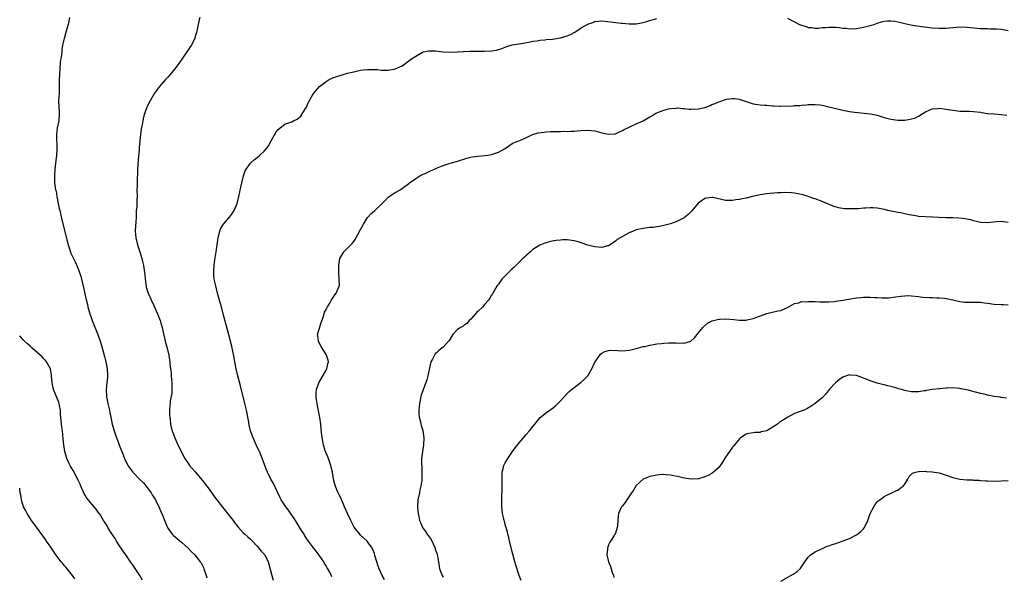
# Model space of a CAD drawing. Units: inches. Extents: x 2505000 to 2508000, y 1500000 to 1503000.
# Drawn here: x 2505000 to 2505286, y 1501273 to 1501434 of the extents above; entities that cross this region are included whole.
import ezdxf

# ---------------------------------------------------------------- set-up
doc = ezdxf.new("R2010")
doc.units = ezdxf.units.IN
doc.header["$MEASUREMENT"] = 0
doc.layers.add('LD25051500_10ft', color=61, linetype='Continuous')

msp = doc.modelspace()

# ---------------------------------------------------------------- linework, layer by layer
at = {"layer": 'LD25051500_10ft'}
for points, elevation in [([(2505014.47, 1501435), (2505014.06, 1501433), (2505013.69, 1501431.69), (2505013.54, 1501431), (2505013, 1501429.14), (2505012.92, 1501428.93), (2505012.47, 1501427), (2505012.27, 1501425.73), (2505012.19, 1501425), (2505012.14, 1501424.14), (2505011.96, 1501423), (2505011.8, 1501422.2), (2505011.68, 1501419.68), (2505011.59, 1501419), (2505011.55, 1501418.45), (2505011.51, 1501417), (2505011.48, 1501414.52), (2505011.42, 1501413), (2505011.29, 1501410.71), (2505011.34, 1501409), (2505011.47, 1501407.47), (2505011.47, 1501407), (2505011.33, 1501405), (2505010.92, 1501403), (2505010.67, 1501401), (2505010.8, 1501396.8), (2505010.69, 1501395), (2505010.21, 1501391), (2505010.06, 1501389), (2505010.14, 1501387), (2505010.31, 1501385.69), (2505010.43, 1501385), (2505010.56, 1501384.56), (2505010.8, 1501383), (2505011.18, 1501381), (2505011.51, 1501379.51), (2505011.61, 1501379), (2505012.26, 1501376.26), (2505014.08, 1501369), (2505014.71, 1501367), (2505014.79, 1501366.79), (2505015.6, 1501365), (2505016.08, 1501364.08), (2505016.6, 1501363), (2505017, 1501362.07), (2505017.4, 1501361), (2505017.77, 1501359.77), (2505017.97, 1501359), (2505018.43, 1501357), (2505019.32, 1501353), (2505019.65, 1501351.65), (2505019.82, 1501351), (2505020.39, 1501349), (2505020.54, 1501348.54), (2505021.06, 1501347.06), (2505022.67, 1501343), (2505023.37, 1501341), (2505023.76, 1501339.76), (2505024.6, 1501336.6), (2505024.98, 1501335), (2505025.37, 1501333), (2505025.5, 1501331), (2505025.45, 1501330.55), (2505025.33, 1501329), (2505025.11, 1501327), (2505025.17, 1501325), (2505025.56, 1501323), (2505026.08, 1501321), (2505026.22, 1501320.22), (2505026.51, 1501319), (2505026.89, 1501317), (2505027.32, 1501315.32), (2505027.41, 1501315), (2505028.11, 1501313), (2505028.36, 1501312.36), (2505029, 1501310.64), (2505030.03, 1501308.03), (2505030.46, 1501307), (2505031.43, 1501305), (2505032.86, 1501303), (2505034.79, 1501301), (2505035.91, 1501299.91), (2505037, 1501298.56), (2505038.15, 1501297), (2505038.49, 1501296.49), (2505039.41, 1501295), (2505040.43, 1501293), (2505041, 1501291.6), (2505041.44, 1501290.56), (2505042.3, 1501288.3), (2505042.89, 1501287), (2505043, 1501286.79), (2505044.32, 1501285), (2505044.64, 1501284.64), (2505045.73, 1501283.73), (2505047, 1501282.71), (2505048.93, 1501281), (2505049.93, 1501279.93), (2505050.84, 1501279), (2505052.45, 1501277), (2505052.67, 1501276.67), (2505053, 1501276.09), (2505053.36, 1501275.36), (2505053.51, 1501275), (2505054.18, 1501273), (2505054.37, 1501272.37)], 8070), ([(2505052.29, 1501435), (2505052.06, 1501433.94), (2505051.82, 1501433), (2505051.54, 1501431.54), (2505051.47, 1501431), (2505051.39, 1501430.61), (2505051, 1501429.43), (2505050.89, 1501429), (2505049.91, 1501427), (2505049.54, 1501426.46), (2505049, 1501425.74), (2505048.56, 1501425), (2505047.13, 1501422.87), (2505045.77, 1501421), (2505045, 1501419.97), (2505044.14, 1501419), (2505043.62, 1501418.38), (2505043, 1501417.69), (2505042.34, 1501417), (2505040.64, 1501415), (2505039.16, 1501413), (2505037.95, 1501411), (2505037, 1501409.2), (2505036.91, 1501409), (2505036.21, 1501407), (2505035.94, 1501406.06), (2505035.72, 1501405), (2505035.44, 1501403.44), (2505035.29, 1501402.71), (2505035.08, 1501401), (2505034.73, 1501397.27), (2505034.69, 1501396.69), (2505034.39, 1501393.61), (2505034.3, 1501392.3), (2505034.24, 1501391), (2505034.21, 1501389.79), (2505034.08, 1501388.08), (2505034.07, 1501387), (2505034.09, 1501385.91), (2505034.06, 1501385), (2505034.1, 1501383), (2505034.01, 1501381.99), (2505034.01, 1501381), (2505033.98, 1501379.98), (2505033.87, 1501379), (2505033.8, 1501378.2), (2505033.78, 1501377), (2505033.72, 1501375.72), (2505033.62, 1501374.38), (2505033.57, 1501373), (2505033.74, 1501371), (2505034.25, 1501369), (2505034.42, 1501368.42), (2505034.93, 1501367), (2505035.51, 1501365), (2505035.77, 1501363.77), (2505035.99, 1501363), (2505036.29, 1501361), (2505036.35, 1501360.35), (2505036.45, 1501359), (2505036.7, 1501357), (2505036.76, 1501356.76), (2505037.28, 1501355), (2505038.19, 1501353), (2505039, 1501351.39), (2505039.99, 1501349), (2505040.77, 1501347), (2505041, 1501346.27), (2505041.34, 1501345), (2505041.62, 1501343.62), (2505042.04, 1501341.96), (2505042.26, 1501341), (2505042.84, 1501339), (2505043.32, 1501337), (2505043.54, 1501335.54), (2505043.6, 1501335), (2505043.63, 1501334.37), (2505043.8, 1501333), (2505043.97, 1501331.97), (2505044.01, 1501331), (2505044.08, 1501329.92), (2505044.19, 1501329), (2505044.19, 1501328.19), (2505044.21, 1501327), (2505044.14, 1501325.86), (2505043.99, 1501325), (2505043.74, 1501323.74), (2505043.66, 1501323), (2505043.64, 1501322.36), (2505043.5, 1501321), (2505043.54, 1501319.54), (2505043.57, 1501319), (2505043.68, 1501318.32), (2505043.83, 1501317), (2505044.03, 1501316.03), (2505044.31, 1501315), (2505045.04, 1501313), (2505045.65, 1501311.65), (2505045.92, 1501311), (2505046.28, 1501310.28), (2505046.85, 1501309), (2505047.94, 1501307), (2505049, 1501305.44), (2505049.33, 1501305), (2505050.08, 1501304.08), (2505051, 1501303.08), (2505053, 1501300.73), (2505055, 1501298.05), (2505056.26, 1501296.26), (2505057.21, 1501295), (2505058.87, 1501292.87), (2505061.96, 1501289), (2505062.42, 1501288.42), (2505063, 1501287.64), (2505063.52, 1501287), (2505065, 1501285.31), (2505065.34, 1501285), (2505066.25, 1501284.25), (2505067, 1501283.55), (2505067.3, 1501283.3), (2505067.57, 1501283), (2505069, 1501281.5), (2505070.11, 1501280.11), (2505071, 1501279.2), (2505071.15, 1501279), (2505072.11, 1501277), (2505072.3, 1501276.3), (2505073.23, 1501273), (2505073.64, 1501271.64)], 8060), ([(2505090.68, 1501272.68), (2505090.04, 1501273.96), (2505089.49, 1501275), (2505089.29, 1501275.29), (2505089, 1501275.82), (2505088.55, 1501276.55), (2505088.3, 1501277), (2505087, 1501278.89), (2505086.1, 1501280.1), (2505085, 1501281.45), (2505083.88, 1501283), (2505083.49, 1501283.49), (2505082.7, 1501284.7), (2505082.56, 1501285), (2505081.87, 1501286.13), (2505080.05, 1501289), (2505078.02, 1501292.02), (2505077.24, 1501293), (2505075.9, 1501295), (2505075.61, 1501295.61), (2505074.82, 1501297.18), (2505073.69, 1501299.69), (2505072.96, 1501301), (2505071.95, 1501303), (2505071.7, 1501303.7), (2505071.18, 1501305), (2505071, 1501305.51), (2505070.03, 1501308.03), (2505069.59, 1501309), (2505069.42, 1501309.42), (2505069, 1501310.31), (2505067.8, 1501313), (2505067.04, 1501315.04), (2505066.64, 1501316.64), (2505066.51, 1501317.49), (2505066.23, 1501319), (2505066.01, 1501320.01), (2505065.84, 1501321), (2505065.31, 1501323.31), (2505064.08, 1501328.08), (2505063.32, 1501331), (2505062.83, 1501333), (2505062.44, 1501335), (2505062.27, 1501336.27), (2505061.87, 1501338.13), (2505061.72, 1501339), (2505061.59, 1501339.59), (2505060.31, 1501344.31), (2505059.08, 1501349), (2505058.56, 1501351), (2505058.26, 1501352.26), (2505057.66, 1501354.34), (2505057.39, 1501355.39), (2505056.91, 1501357.09), (2505056.52, 1501359), (2505056.42, 1501360.42), (2505056.34, 1501361), (2505056.35, 1501361.65), (2505056.44, 1501363), (2505056.68, 1501364.68), (2505056.79, 1501365.21), (2505057.06, 1501366.94), (2505057.63, 1501371), (2505057.86, 1501371.86), (2505058.09, 1501373), (2505058.35, 1501373.65), (2505059.17, 1501375), (2505060.93, 1501377.07), (2505061.79, 1501378.21), (2505062.31, 1501379), (2505063.15, 1501381), (2505063.66, 1501383), (2505064.22, 1501385.79), (2505064.48, 1501387), (2505064.95, 1501389.05), (2505065.5, 1501390.5), (2505065.77, 1501391), (2505067, 1501392.66), (2505067.34, 1501393), (2505068.22, 1501393.78), (2505069, 1501394.36), (2505069.75, 1501395), (2505071, 1501396.21), (2505071.64, 1501397), (2505072.23, 1501397.77), (2505073, 1501399.18), (2505074.42, 1501401.58), (2505075, 1501402.41), (2505075.63, 1501403), (2505077, 1501404.02), (2505079, 1501404.75), (2505079.55, 1501405), (2505080.57, 1501405.43), (2505081, 1501405.74), (2505081.68, 1501406.32), (2505083, 1501408.53), (2505083.25, 1501409), (2505083.81, 1501410.19), (2505085, 1501412.45), (2505085.38, 1501413), (2505087.02, 1501414.98), (2505089, 1501416.44), (2505089.9, 1501417), (2505090.66, 1501417.34), (2505092.1, 1501417.9), (2505093.62, 1501418.38), (2505095.19, 1501418.81), (2505097, 1501419.25), (2505099, 1501419.68), (2505099.76, 1501419.76), (2505101, 1501419.93), (2505101.94, 1501419.94), (2505103, 1501419.92), (2505103.88, 1501419.88), (2505105, 1501419.73), (2505105.74, 1501419.74), (2505107, 1501419.66), (2505109, 1501420.1), (2505111.07, 1501421), (2505112.19, 1501421.81), (2505113, 1501422.44), (2505113.34, 1501422.66), (2505113.8, 1501423), (2505115, 1501423.81), (2505117, 1501424.91), (2505117.25, 1501425), (2505118.71, 1501425.29), (2505119, 1501425.31), (2505120.7, 1501425.3), (2505123, 1501425.02), (2505125, 1501424.89), (2505127, 1501424.98), (2505128.88, 1501425.12), (2505129, 1501425.15), (2505130.78, 1501425.22), (2505132.76, 1501425.24), (2505133, 1501425.22), (2505134.8, 1501425.2), (2505135, 1501425.18), (2505137, 1501425.28), (2505138.46, 1501425.54), (2505140.01, 1501425.99), (2505141, 1501426.42), (2505141.46, 1501426.54), (2505143.04, 1501427.04), (2505145, 1501427.38), (2505147.85, 1501427.85), (2505149, 1501428.07), (2505150.22, 1501428.22), (2505151, 1501428.36), (2505152.47, 1501428.47), (2505153, 1501428.56), (2505154.69, 1501428.69), (2505157, 1501429.05), (2505159, 1501429.66), (2505159.91, 1501430.09), (2505161.23, 1501430.77), (2505163, 1501431.95), (2505165, 1501433.09), (2505166.42, 1501433.58), (2505167, 1501433.83), (2505168.1, 1501433.9), (2505169, 1501434), (2505172.36, 1501433.64), (2505173, 1501433.53), (2505174.62, 1501433.38), (2505175, 1501433.32), (2505177, 1501433.14), (2505179, 1501433.18), (2505180.55, 1501433.45), (2505182.15, 1501433.85), (2505183, 1501434.12), (2505185, 1501434.7)], 8050), ([(2505223, 1501434.79), (2505226.41, 1501433), (2505227, 1501432.74), (2505228.38, 1501432.38), (2505229, 1501432.12), (2505230.05, 1501432.05), (2505231, 1501431.9), (2505231.92, 1501431.92), (2505233, 1501432.07), (2505234.05, 1501432.05), (2505235, 1501432.21), (2505236.15, 1501432.15), (2505237, 1501432.15), (2505238.06, 1501432.06), (2505239, 1501431.91), (2505239.86, 1501431.86), (2505241, 1501431.72), (2505243, 1501431.82), (2505245, 1501432.16), (2505246.55, 1501432.55), (2505247, 1501432.65), (2505248.12, 1501433), (2505249, 1501433.33), (2505250.25, 1501433.75), (2505251, 1501433.89), (2505251.98, 1501434.02), (2505253, 1501434.01), (2505254.1, 1501433.9), (2505255, 1501433.76), (2505257, 1501433.26), (2505258.82, 1501432.82), (2505260.55, 1501432.55), (2505265, 1501432.01), (2505267, 1501431.85), (2505267.88, 1501431.88), (2505269, 1501431.86), (2505269.97, 1501431.97), (2505273, 1501432.24), (2505275, 1501432.18), (2505277, 1501431.98), (2505279, 1501431.83), (2505279.79, 1501431.79), (2505281, 1501431.76), (2505281.72, 1501431.72), (2505283, 1501431.73), (2505283.65, 1501431.65), (2505285, 1501431.58), (2505285.48, 1501431.48), (2505287, 1501431.25)], 8050), ([(2505105.89, 1501271.89), (2505105.26, 1501273), (2505104.37, 1501275), (2505104.03, 1501276.03), (2505103.66, 1501277), (2505103.17, 1501278.83), (2505103, 1501279.38), (2505102.57, 1501280.57), (2505102.37, 1501281), (2505100.92, 1501283), (2505099, 1501284.74), (2505098.77, 1501285), (2505097.09, 1501287.09), (2505097, 1501287.24), (2505096.4, 1501288.4), (2505096.11, 1501289), (2505095.21, 1501291), (2505094.36, 1501293), (2505093.97, 1501293.97), (2505093.45, 1501295), (2505093.34, 1501295.34), (2505092.67, 1501296.67), (2505092.48, 1501297), (2505092.1, 1501297.9), (2505091.66, 1501299), (2505091.53, 1501299.53), (2505091.13, 1501301), (2505090.79, 1501303), (2505090.49, 1501304.49), (2505090.33, 1501305), (2505089.92, 1501306.08), (2505089.48, 1501307.48), (2505089, 1501308.57), (2505088.75, 1501309.25), (2505088.21, 1501311), (2505088.03, 1501312.03), (2505087.81, 1501313), (2505087.53, 1501315.53), (2505087.4, 1501317), (2505087.15, 1501318.85), (2505086.8, 1501320.8), (2505086.35, 1501323), (2505086.16, 1501324.16), (2505086.06, 1501325), (2505086.08, 1501326.08), (2505086.14, 1501327), (2505086.82, 1501329), (2505089, 1501332.65), (2505089.19, 1501333), (2505089.5, 1501334.5), (2505089.63, 1501335), (2505089.53, 1501335.53), (2505089.1, 1501337), (2505089, 1501337.18), (2505087.79, 1501339), (2505087.54, 1501339.54), (2505087, 1501340.59), (2505086.73, 1501341), (2505086.6, 1501342.6), (2505086.52, 1501343), (2505087, 1501344.51), (2505087.51, 1501346.49), (2505088.19, 1501348.19), (2505088.55, 1501349.45), (2505089, 1501350.24), (2505089.36, 1501351), (2505090.04, 1501352.04), (2505090.57, 1501353), (2505090.69, 1501353.31), (2505091, 1501353.7), (2505091.47, 1501354.53), (2505091.94, 1501355), (2505092.8, 1501357), (2505092.83, 1501357.17), (2505092.81, 1501359), (2505092.68, 1501360.68), (2505092.7, 1501361), (2505092.7, 1501363), (2505092.99, 1501365.01), (2505094.12, 1501367), (2505095, 1501367.83), (2505096.57, 1501369.43), (2505097, 1501369.95), (2505097.4, 1501370.6), (2505099, 1501373.47), (2505099.81, 1501375), (2505101, 1501376.96), (2505101.96, 1501378.04), (2505103.1, 1501379), (2505105.23, 1501381), (2505106.09, 1501381.91), (2505107, 1501382.83), (2505109, 1501384.19), (2505110.44, 1501385), (2505110.81, 1501385.19), (2505113, 1501386.83), (2505113.19, 1501387), (2505115, 1501388.25), (2505116.17, 1501389), (2505116.72, 1501389.28), (2505117.75, 1501389.75), (2505119.44, 1501390.56), (2505120.42, 1501391), (2505121, 1501391.25), (2505123, 1501392.06), (2505125, 1501392.7), (2505126.81, 1501393.19), (2505129.85, 1501394.15), (2505131, 1501394.42), (2505131.49, 1501394.51), (2505133, 1501394.71), (2505135.1, 1501394.9), (2505135.9, 1501395), (2505137, 1501395.19), (2505139, 1501395.86), (2505141, 1501396.99), (2505143, 1501398.39), (2505143.4, 1501398.6), (2505144.48, 1501399), (2505145.42, 1501399.42), (2505147, 1501400.09), (2505148.88, 1501401), (2505150.52, 1501401.48), (2505152.25, 1501401.75), (2505153, 1501401.81), (2505154.12, 1501401.88), (2505156.07, 1501401.93), (2505157, 1501401.92), (2505158.05, 1501401.95), (2505159, 1501401.93), (2505160.01, 1501401.99), (2505161, 1501402.01), (2505161.9, 1501402.1), (2505163, 1501402.17), (2505165, 1501402.27), (2505167, 1501402.07), (2505169, 1501401.53), (2505171, 1501401.08), (2505172.78, 1501401.22), (2505173, 1501401.25), (2505174.17, 1501401.83), (2505175, 1501402.17), (2505175.5, 1501402.5), (2505176.64, 1501403), (2505177, 1501403.2), (2505177.34, 1501403.34), (2505179, 1501404.13), (2505181, 1501404.99), (2505183, 1501406.11), (2505183.53, 1501406.47), (2505184.41, 1501407), (2505185, 1501407.3), (2505185.48, 1501407.48), (2505187, 1501408.11), (2505188.44, 1501408.44), (2505189, 1501408.6), (2505190.68, 1501408.68), (2505191, 1501408.72), (2505192.56, 1501408.56), (2505193, 1501408.56), (2505194.42, 1501408.42), (2505195, 1501408.42), (2505197, 1501408.5), (2505199, 1501408.91), (2505199.26, 1501409), (2505200.54, 1501409.46), (2505201, 1501409.7), (2505201.96, 1501410.04), (2505203, 1501410.55), (2505203.36, 1501410.64), (2505204.36, 1501411), (2505205, 1501411.21), (2505205.26, 1501411.26), (2505207, 1501411.49), (2505207.48, 1501411.48), (2505209, 1501411.27), (2505209.21, 1501411.21), (2505209.78, 1501411), (2505211, 1501410.57), (2505213, 1501409.96), (2505215, 1501409.68), (2505216.42, 1501409.58), (2505217, 1501409.51), (2505218.61, 1501409.39), (2505219, 1501409.33), (2505220.73, 1501409.27), (2505221, 1501409.25), (2505224.63, 1501409.37), (2505225, 1501409.4), (2505226.53, 1501409.47), (2505227, 1501409.53), (2505228.36, 1501409.64), (2505229, 1501409.71), (2505229.71, 1501409.71), (2505231, 1501409.78), (2505232.36, 1501409.64), (2505233, 1501409.55), (2505235, 1501409.08), (2505236.65, 1501408.65), (2505237, 1501408.53), (2505238.26, 1501408.26), (2505239, 1501408.06), (2505241, 1501407.72), (2505241.63, 1501407.63), (2505243.42, 1501407.42), (2505245.24, 1501407.24), (2505247.02, 1501407.02), (2505249, 1501406.6), (2505251, 1501406), (2505253, 1501405.45), (2505255, 1501405.2), (2505257, 1501405.23), (2505258.57, 1501405.43), (2505259, 1501405.54), (2505260.11, 1501405.89), (2505261, 1501406.32), (2505263, 1501407.56), (2505263.95, 1501407.95), (2505265, 1501408.45), (2505266.61, 1501408.61), (2505267, 1501408.67), (2505268.48, 1501408.48), (2505269, 1501408.42), (2505271, 1501408.05), (2505273, 1501407.84), (2505275.79, 1501407.79), (2505277, 1501407.74), (2505279, 1501407.5), (2505279.41, 1501407.41), (2505281, 1501407.17), (2505281.14, 1501407.14), (2505283, 1501406.99), (2505285, 1501406.88), (2505286.67, 1501406.67)], 8040), ([(2505287, 1501375.52), (2505285.72, 1501375.72), (2505285, 1501375.74), (2505283.66, 1501375.66), (2505281, 1501375.37), (2505279, 1501375.49), (2505277.81, 1501375.81), (2505277, 1501375.96), (2505276.22, 1501376.22), (2505275, 1501376.44), (2505274.55, 1501376.55), (2505272.75, 1501376.75), (2505271, 1501376.8), (2505270.82, 1501376.81), (2505269, 1501376.83), (2505263, 1501377.09), (2505261, 1501377.26), (2505260.68, 1501377.32), (2505259, 1501377.57), (2505258.25, 1501377.75), (2505257, 1501377.97), (2505255.75, 1501378.25), (2505255, 1501378.37), (2505252.14, 1501379), (2505251, 1501379.3), (2505249.59, 1501379.59), (2505249, 1501379.68), (2505247.76, 1501379.76), (2505247, 1501379.76), (2505245.69, 1501379.69), (2505245, 1501379.6), (2505243.5, 1501379.5), (2505243, 1501379.44), (2505241, 1501379.42), (2505239.49, 1501379.49), (2505237.73, 1501379.73), (2505236.2, 1501380.2), (2505234.42, 1501381), (2505233, 1501381.59), (2505231, 1501382.32), (2505230.48, 1501382.48), (2505229, 1501383.04), (2505227.49, 1501383.49), (2505227, 1501383.66), (2505225, 1501384.02), (2505224.1, 1501384.1), (2505222.16, 1501384.16), (2505221, 1501384.1), (2505220.09, 1501384.09), (2505217.91, 1501383.91), (2505217, 1501383.82), (2505215, 1501383.5), (2505212.76, 1501383), (2505211, 1501382.56), (2505209.68, 1501382.32), (2505209, 1501382.18), (2505207.96, 1501382.04), (2505207, 1501381.88), (2505205.88, 1501381.88), (2505205, 1501381.92), (2505203.8, 1501382.2), (2505201.31, 1501382.7), (2505201, 1501382.73), (2505199.44, 1501382.56), (2505199, 1501382.44), (2505197, 1501381.07), (2505195.16, 1501378.84), (2505194.15, 1501377.85), (2505193.16, 1501377), (2505193, 1501376.89), (2505191, 1501375.88), (2505189, 1501375.13), (2505187, 1501374.59), (2505185.67, 1501374.33), (2505183.92, 1501374.08), (2505183, 1501373.99), (2505181, 1501373.76), (2505179, 1501373.34), (2505178.1, 1501373), (2505177, 1501372.53), (2505175, 1501371.46), (2505173.49, 1501370.51), (2505173, 1501370.11), (2505171.47, 1501369), (2505171, 1501368.75), (2505170.68, 1501368.68), (2505169, 1501368.23), (2505167, 1501368.39), (2505166.51, 1501368.51), (2505164.95, 1501368.95), (2505163, 1501369.63), (2505162.17, 1501369.83), (2505161, 1501370.15), (2505159, 1501370.42), (2505157.58, 1501370.42), (2505157, 1501370.4), (2505155.74, 1501370.26), (2505154.07, 1501369.93), (2505153, 1501369.63), (2505152.5, 1501369.5), (2505151, 1501368.95), (2505149, 1501367.64), (2505148.29, 1501367), (2505147.64, 1501366.36), (2505147, 1501365.82), (2505146.59, 1501365.41), (2505146.14, 1501365), (2505144.04, 1501363), (2505143.53, 1501362.47), (2505143, 1501362), (2505141.95, 1501361), (2505141, 1501360.04), (2505140.05, 1501359), (2505139, 1501357.62), (2505138.74, 1501357.26), (2505138.57, 1501357), (2505137.43, 1501355), (2505137.25, 1501354.75), (2505137, 1501354.36), (2505136.48, 1501353.52), (2505136.23, 1501353), (2505135, 1501351.67), (2505134.46, 1501351), (2505133, 1501349.67), (2505132.66, 1501349.34), (2505132.35, 1501349), (2505131, 1501347.41), (2505130.55, 1501347), (2505129.82, 1501346.18), (2505129, 1501345.57), (2505128.65, 1501345.35), (2505127.99, 1501345), (2505127, 1501344.31), (2505125.73, 1501343), (2505125, 1501341.75), (2505124.74, 1501341.26), (2505124.54, 1501341), (2505123, 1501339.32), (2505122.63, 1501339), (2505121.71, 1501338.29), (2505121, 1501337.68), (2505120.66, 1501337.34), (2505120.42, 1501337), (2505119.87, 1501335.87), (2505119.4, 1501335), (2505118.86, 1501332.86), (2505118.49, 1501331), (2505118.2, 1501329.8), (2505117.23, 1501327.23), (2505116.6, 1501325.4), (2505116.51, 1501325), (2505116.4, 1501324.4), (2505116.1, 1501323), (2505116.01, 1501321.99), (2505115.9, 1501321), (2505115.88, 1501319.88), (2505115.98, 1501319), (2505116.38, 1501317.62), (2505116.49, 1501317), (2505116.6, 1501316.6), (2505117.1, 1501315.1), (2505117.37, 1501313), (2505117.29, 1501311), (2505116.98, 1501309.02), (2505116.71, 1501307), (2505116.7, 1501305.3), (2505116.76, 1501304.76), (2505116.82, 1501303), (2505116.74, 1501301.26), (2505116.76, 1501301), (2505116.74, 1501300.74), (2505116.49, 1501299), (2505116.22, 1501297.78), (2505116.07, 1501297), (2505115.65, 1501295), (2505115.52, 1501293), (2505115.66, 1501291.66), (2505115.72, 1501291), (2505115.88, 1501290.12), (2505116.13, 1501289), (2505116.4, 1501288.4), (2505117, 1501287), (2505117.85, 1501285.85), (2505118.36, 1501285), (2505118.65, 1501284.65), (2505119.47, 1501283.47), (2505120.61, 1501281), (2505120.69, 1501280.69), (2505121.18, 1501279.18), (2505121.27, 1501279), (2505121.37, 1501278.63), (2505121.64, 1501277), (2505121.76, 1501275.76), (2505121.92, 1501275), (2505122.65, 1501273), (2505123, 1501272.54)], 8030), ([(2505145.6, 1501271.6), (2505145.06, 1501273), (2505144.03, 1501276.03), (2505143.75, 1501277), (2505143.18, 1501279.18), (2505142.26, 1501283), (2505142.04, 1501284.04), (2505141.77, 1501285), (2505141.64, 1501285.64), (2505141.24, 1501287), (2505141.2, 1501287.2), (2505141, 1501287.88), (2505140.77, 1501288.77), (2505140.68, 1501289), (2505140.56, 1501289.44), (2505140.2, 1501291), (2505140.07, 1501292.07), (2505139.98, 1501293), (2505140, 1501294), (2505139.98, 1501295), (2505139.99, 1501295.99), (2505140.07, 1501297.93), (2505140.09, 1501299), (2505140.09, 1501300.09), (2505140.06, 1501301.94), (2505140.12, 1501303), (2505140.49, 1501304.49), (2505140.59, 1501305), (2505141, 1501305.74), (2505141.47, 1501306.53), (2505141.72, 1501307), (2505143.09, 1501309), (2505143.92, 1501310.08), (2505145, 1501311.57), (2505146.28, 1501313), (2505147, 1501313.89), (2505148.02, 1501315), (2505149, 1501316.29), (2505149.57, 1501317), (2505151.13, 1501318.87), (2505153, 1501320.32), (2505155, 1501321.77), (2505155.64, 1501322.36), (2505156.31, 1501323), (2505157, 1501323.7), (2505159, 1501325.82), (2505159.59, 1501326.41), (2505161, 1501327.59), (2505163, 1501329.11), (2505164.02, 1501329.98), (2505165, 1501331.01), (2505166.13, 1501333), (2505167.05, 1501334.95), (2505167.29, 1501335.29), (2505168.43, 1501337), (2505168.68, 1501337.32), (2505169, 1501337.54), (2505169.94, 1501338.06), (2505171, 1501338.35), (2505171.6, 1501338.4), (2505173.64, 1501338.36), (2505175, 1501338.27), (2505177, 1501338.44), (2505177.47, 1501338.53), (2505179, 1501338.88), (2505181, 1501339.45), (2505181.54, 1501339.54), (2505183, 1501339.92), (2505184.04, 1501340.04), (2505185, 1501340.25), (2505186.38, 1501340.38), (2505187, 1501340.47), (2505188.54, 1501340.54), (2505190.54, 1501340.54), (2505191, 1501340.47), (2505192.53, 1501340.53), (2505193, 1501340.43), (2505194.92, 1501341.08), (2505195.97, 1501342.03), (2505196.7, 1501343), (2505197, 1501343.37), (2505198.41, 1501345), (2505198.67, 1501345.33), (2505199.76, 1501346.24), (2505201.08, 1501346.92), (2505203, 1501347.43), (2505203.43, 1501347.43), (2505205, 1501347.57), (2505207.36, 1501347.36), (2505209, 1501347.15), (2505211, 1501347.18), (2505211.24, 1501347.24), (2505213, 1501347.62), (2505214.01, 1501348.01), (2505217, 1501349.05), (2505218.51, 1501349.49), (2505219, 1501349.54), (2505220.14, 1501349.86), (2505221, 1501349.99), (2505223, 1501350.79), (2505225, 1501351.95), (2505226.21, 1501352.21), (2505227, 1501352.52), (2505228.51, 1501352.51), (2505229, 1501352.59), (2505230.52, 1501352.52), (2505231, 1501352.52), (2505232.47, 1501352.47), (2505233, 1501352.43), (2505234.46, 1501352.46), (2505235, 1501352.44), (2505236.59, 1501352.59), (2505237, 1501352.61), (2505239, 1501352.92), (2505240.76, 1501353.24), (2505243, 1501353.62), (2505244.27, 1501353.73), (2505245, 1501353.82), (2505246.2, 1501353.8), (2505247, 1501353.82), (2505248.29, 1501353.71), (2505249, 1501353.71), (2505250.39, 1501353.61), (2505251, 1501353.62), (2505252.33, 1501353.67), (2505253, 1501353.73), (2505255.86, 1501354.14), (2505257, 1501354.25), (2505257.74, 1501354.26), (2505259, 1501354.25), (2505261, 1501354.01), (2505262.15, 1501353.85), (2505264.32, 1501353.68), (2505265, 1501353.71), (2505266.35, 1501353.65), (2505267, 1501353.64), (2505268.5, 1501353.5), (2505269, 1501353.42), (2505270.98, 1501353.02), (2505273, 1501352.54), (2505274.38, 1501352.38), (2505275, 1501352.33), (2505276.34, 1501352.34), (2505277, 1501352.39), (2505278.33, 1501352.33), (2505279, 1501352.34), (2505280.17, 1501352.17), (2505281, 1501352.09), (2505283, 1501351.83), (2505285, 1501351.69), (2505285.68, 1501351.68), (2505287, 1501351.6)], 8020), ([(2505035.69, 1501271.69), (2505034.92, 1501273), (2505033.36, 1501275.36), (2505033, 1501275.83), (2505032.17, 1501277), (2505030.78, 1501279), (2505030.09, 1501280.09), (2505029.44, 1501281), (2505029, 1501281.69), (2505028.13, 1501283), (2505027.73, 1501283.73), (2505026.57, 1501285.43), (2505025.6, 1501287), (2505025.41, 1501287.41), (2505025, 1501288.02), (2505024.63, 1501288.63), (2505024.37, 1501289), (2505023.13, 1501291), (2505023, 1501291.16), (2505022.24, 1501292.24), (2505021.61, 1501293), (2505021, 1501293.6), (2505019.51, 1501295.51), (2505019, 1501296.32), (2505018.75, 1501296.75), (2505018.63, 1501297), (2505017.75, 1501299), (2505017.53, 1501299.53), (2505017, 1501300.66), (2505016.85, 1501301), (2505016.67, 1501301.33), (2505015.52, 1501303.53), (2505015, 1501304.33), (2505014.77, 1501304.77), (2505014.61, 1501305), (2505014.26, 1501305.74), (2505013.69, 1501307), (2505013.11, 1501309), (2505012.81, 1501311), (2505012.67, 1501312.67), (2505012.42, 1501315), (2505012.22, 1501316.22), (2505012.11, 1501317), (2505012.06, 1501317.94), (2505011.92, 1501319), (2505011.84, 1501319.84), (2505011.83, 1501321), (2505011.59, 1501322.41), (2505011.48, 1501323), (2505011.36, 1501323.36), (2505011, 1501324.26), (2505009.82, 1501327), (2505009.41, 1501329), (2505009.28, 1501331), (2505009.25, 1501331.25), (2505008.94, 1501333), (2505007.81, 1501335), (2505007.45, 1501335.45), (2505007, 1501335.9), (2505006.5, 1501336.5), (2505003.64, 1501339), (2505003.32, 1501339.32), (2505003, 1501339.55), (2505002.27, 1501340.27), (2505001.42, 1501341), (2505001, 1501341.44), (2505000, 1501342.62)], 8080), ([(2505286.55, 1501324.55), (2505285, 1501324.74), (2505284.75, 1501324.75), (2505283, 1501325.03), (2505281, 1501325.41), (2505280.43, 1501325.57), (2505279, 1501325.89), (2505275, 1501326.89), (2505273.25, 1501327.25), (2505273, 1501327.3), (2505271, 1501327.47), (2505269.4, 1501327.4), (2505269, 1501327.4), (2505267.24, 1501327.24), (2505267, 1501327.23), (2505265, 1501327), (2505263.3, 1501326.69), (2505263, 1501326.65), (2505262.62, 1501326.62), (2505261, 1501326.35), (2505259.7, 1501326.3), (2505259, 1501326.36), (2505257.37, 1501326.63), (2505257, 1501326.72), (2505256.02, 1501327), (2505255.25, 1501327.25), (2505255, 1501327.29), (2505253.72, 1501327.72), (2505253, 1501327.86), (2505252.12, 1501328.12), (2505251, 1501328.34), (2505250.51, 1501328.51), (2505249, 1501328.89), (2505247, 1501329.56), (2505246.08, 1501329.92), (2505243, 1501331.06), (2505241.21, 1501331.21), (2505241, 1501331.28), (2505240.05, 1501331), (2505239.27, 1501330.73), (2505239, 1501330.57), (2505238.06, 1501329.94), (2505236.91, 1501329), (2505235.09, 1501327), (2505234.15, 1501325.85), (2505233, 1501324.56), (2505231, 1501322.92), (2505229.85, 1501322.15), (2505228.59, 1501321.41), (2505227.69, 1501321), (2505225, 1501320.01), (2505223.02, 1501318.98), (2505221, 1501317.69), (2505220.54, 1501317.46), (2505220.09, 1501317), (2505219, 1501316.27), (2505217, 1501314.98), (2505215.31, 1501314.69), (2505215, 1501314.56), (2505213.43, 1501314.57), (2505213, 1501314.48), (2505211.72, 1501314.28), (2505211, 1501314.1), (2505209.34, 1501313), (2505209, 1501312.73), (2505207.59, 1501311), (2505207.34, 1501310.66), (2505207, 1501310.28), (2505206.07, 1501309), (2505205, 1501307.42), (2505204.11, 1501305.89), (2505203, 1501304.39), (2505201.46, 1501303), (2505201, 1501302.63), (2505199.96, 1501302.04), (2505199, 1501301.65), (2505197.13, 1501301.13), (2505197, 1501301.08), (2505195, 1501300.95), (2505193, 1501301.3), (2505191, 1501301.8), (2505189.95, 1501301.95), (2505189, 1501302.16), (2505187.71, 1501302.29), (2505187, 1501302.3), (2505185.75, 1501302.25), (2505185, 1501302.18), (2505183, 1501301.77), (2505181, 1501301.01), (2505179, 1501299.18), (2505178.22, 1501297.78), (2505177.69, 1501297), (2505176.28, 1501295), (2505175.82, 1501294.18), (2505175, 1501293.24), (2505174.78, 1501293), (2505174.55, 1501292.55), (2505173.84, 1501291), (2505173.79, 1501290.21), (2505173.66, 1501289), (2505173.56, 1501287.56), (2505173.54, 1501287), (2505173, 1501285.34), (2505172.86, 1501285), (2505172.65, 1501284.65), (2505171.56, 1501283), (2505171.32, 1501282.68), (2505171, 1501281.94), (2505170.76, 1501281.24), (2505170.69, 1501281), (2505170.67, 1501280.67), (2505170.48, 1501279), (2505170.94, 1501277), (2505171.6, 1501275.6), (2505171.78, 1501275), (2505172.08, 1501273.92), (2505172.39, 1501273), (2505172.48, 1501272.48)], 8010), ([(2505221, 1501271.36), (2505224.58, 1501273.42), (2505225.76, 1501274.24), (2505226.6, 1501275), (2505227.99, 1501277), (2505229, 1501278.4), (2505229.63, 1501279), (2505231, 1501279.88), (2505232.67, 1501280.67), (2505233.27, 1501281), (2505234.45, 1501281.55), (2505235, 1501281.62), (2505235.93, 1501282.07), (2505237, 1501282.34), (2505237.46, 1501282.54), (2505239.11, 1501283.11), (2505241, 1501283.81), (2505243, 1501284.79), (2505243.31, 1501285), (2505244.21, 1501285.79), (2505245, 1501286.61), (2505245.34, 1501287), (2505246.32, 1501289), (2505246.46, 1501289.54), (2505247, 1501291.01), (2505247.98, 1501293), (2505248.37, 1501293.63), (2505249, 1501294.39), (2505249.31, 1501294.69), (2505249.78, 1501295), (2505251, 1501296), (2505254.39, 1501297.61), (2505255, 1501297.8), (2505255.64, 1501298.36), (2505256.5, 1501299), (2505257, 1501299.54), (2505257.89, 1501301), (2505258.24, 1501301.76), (2505259, 1501302.43), (2505259.25, 1501302.75), (2505260.08, 1501303), (2505261, 1501303.25), (2505261.2, 1501303.2), (2505263, 1501303.31), (2505263.26, 1501303.26), (2505265, 1501303.17), (2505267, 1501302.8), (2505269, 1501302.17), (2505271, 1501301.47), (2505273, 1501301), (2505275, 1501300.81), (2505276.76, 1501300.76), (2505277, 1501300.74), (2505278.66, 1501300.66), (2505279, 1501300.61), (2505280.51, 1501300.51), (2505281, 1501300.47), (2505283, 1501300.41), (2505285, 1501300.47), (2505287, 1501300.65)], 8000), ([(2505016.05, 1501272.05), (2505015.34, 1501273), (2505013.76, 1501275), (2505013.42, 1501275.42), (2505013, 1501275.86), (2505012.48, 1501276.48), (2505012.01, 1501277), (2505010.48, 1501279), (2505009, 1501281.27), (2505007.83, 1501283), (2505007.49, 1501283.49), (2505004.09, 1501288.09), (2505003.43, 1501289), (2505002.14, 1501291), (2505001.78, 1501291.78), (2505001.15, 1501293), (2505000.65, 1501294.65), (2505000.52, 1501295), (2505000.33, 1501296.33), (2505000.13, 1501297), (2505000.07, 1501298.07), (2505000, 1501298.39)], 8090)]:
    msp.add_lwpolyline(points, dxfattribs=dict(at, elevation=elevation))

doc.saveas('drawing.dxf')
